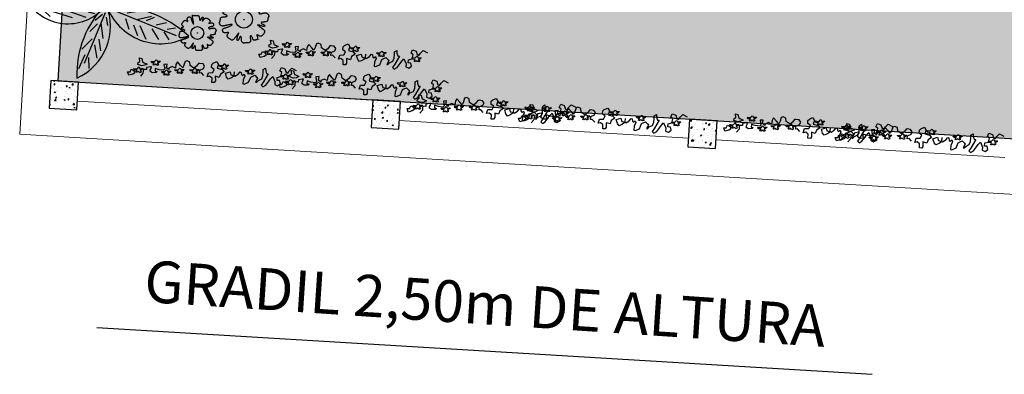
# Model space of a CAD drawing. Units: metres. Extents: x 1735 to 4239, y 266 to 968.
# Drawn here: x 2618 to 2632, y 487 to 492 of the extents above; entities that cross this region are included whole.
import ezdxf

# ---------------------------------------------------------------- set-up
doc = ezdxf.new("R2010")
doc.units = ezdxf.units.M
for name, color, linetype, lineweight in [('34', 34, 'Continuous', 20), ('ARQ_VEG_NIVEL_HTC', 253, 'Continuous', 5), ('L1', 4, 'Continuous', 5)]:
    doc.layers.add(name, color=color, linetype=linetype, lineweight=lineweight)
for name, color, linetype in [('ARQ_EST_HTC', 253, 'Continuous'), ('ARQ_EST_PIL', 6, 'Continuous'), ('ARQ_TEX_GER', 7, 'Continuous'), ('ARQ_VEG_HTC', 94, 'Continuous'), ('ARQ_VIS_02', 6, 'Continuous'), ('MADEIRA', 34, 'Continuous')]:
    doc.layers.add(name, color=color, linetype=linetype)
doc.styles.add('ARIAL', font='arial.ttf')
pattern_1 = [(46.52849, (2534.3348, 908.4679), (0.178036064, -0.026517165), [0.01875, -0.20625]), (351.52849, (2534.3348, 908.4679), (-0.02323746, 0.189803396), [0.015, -0.165]), (96.97989, (2534.34963, 908.4657), (0.15479873, 0.16328611), [0.01593505, -0.17528553]), (42.71269, (2534.33782, 908.51781), (0.26381504, -0.05745977), [0.028125, -0.309375]), (93.16409, (2534.3598, 908.51302), (0.24798315, 0.22893363), [0.02390257, -0.26292825]), (347.71269, (2534.33782, 908.5178), (0.24798297, 0.22893382), [0.0225, -0.2475]), (17.52849, (2534.36202, 908.50382), (0.142858073, -0.10950603), [0.01875, -0.20625]), (322.52849, (2534.36202, 908.50382), (0.07169457, 0.177271536), [0.015, -0.165]), (67.97989, (2534.37393, 908.4947), (0.214552694, 0.067765336), [0.01593505, -0.17528553]), (34.028491, (2534.334796, 908.467904), (0.008073749, 0.082886675), [0, -0.163, 0, -0.1675, 0, -0.165625]), (4.028491, (2534.3348, 908.4679), (0.071617327, 0.094439636), [0, -0.0955, 0, -0.15925, 0, -0.063125]), (324.028491, (2534.27915, 908.47128), (0.132869286, -0.0137094), [0, -0.0625, 0, -0.195, 0, -0.25875]), (314.02849, (2534.2542, 908.47279), (0.147044404, 0.016152023), [0, -0.08125, 0, -0.1295, 0, -0.18375])]

# ---------------------------------------------------------------- blocks, each defined once
blk = doc.blocks.new('VEG')
at = {"layer": 'ARQ_VEG_HTC', "color": 253}
for p, q in [((-71.757, -95.085), (-71.883, -94.922)), ((-70.644, -95.061), (-70.687, -95.065)), ((-70.687, -95.065), (-70.642, -95.155)), ((-70.603, -95.078), (-70.644, -95.061)), ((-70.481, -95.065), (-70.525, -95.074)), ((-70.481, -95.065), (-70.4, -95.101)), ((-66.602, -94.859), (-66.531, -94.84)), ((-66.602, -95.058), (-66.602, -94.859)), ((-66.531, -95.255), (-66.602, -95.058)), ((-66.531, -94.84), (-66.313, -94.948)), ((-66.313, -94.948), (-66.224, -95.218)), ((-65.954, -94.985), (-65.899, -94.978)), ((-65.865, -95.166), (-65.954, -94.985)), ((-65.899, -94.978), (-65.818, -95.075)), ((-65.655, -94.841), (-65.566, -94.767)), ((-65.548, -95.019), (-65.655, -94.841)), ((-65.566, -94.767), (-65.422, -94.859)), ((-65.33, -95.452), (-65.548, -95.019)), ((-65.422, -94.859), (-65.277, -95.075)), ((-64.97, -94.912), (-64.826, -94.859)), ((-64.97, -95.075), (-64.97, -94.912)), ((-64.826, -94.859), (-64.682, -94.967)), ((-64.682, -94.967), (-64.734, -95.13)), ((-72.196, -95.228), (-72.25, -95.273)), ((-72.25, -95.273), (-72.241, -95.291)), ((-72.089, -95.282), (-72.241, -95.291)), ((-72.089, -95.228), (-72.196, -95.228)), ((-72.082, -95.116), (-72.125, -95.121)), ((-72.125, -95.121), (-72.08, -95.21)), ((-72.08, -95.21), (-72.089, -95.228)), ((-72.017, -95.372), (-72.089, -95.282)), ((-72.04, -95.133), (-72.082, -95.116)), ((-72.008, -95.174), (-72.04, -95.133)), ((-71.945, -95.363), (-72.017, -95.372)), ((-71.963, -95.129), (-72.008, -95.174)), ((-71.918, -95.121), (-71.963, -95.129)), ((-71.945, -95.336), (-71.918, -95.309)), ((-71.945, -95.363), (-71.945, -95.336)), ((-71.927, -95.21), (-71.885, -95.194)), ((-71.891, -95.237), (-71.927, -95.21)), ((-71.918, -95.121), (-71.837, -95.156)), ((-71.918, -95.309), (-71.869, -95.325)), ((-71.874, -95.241), (-71.891, -95.237)), ((-71.885, -95.194), (-71.854, -95.177)), ((-71.838, -95.26), (-71.874, -95.241)), ((-71.869, -95.325), (-71.816, -95.33)), ((-71.854, -95.177), (-71.837, -95.156)), ((-71.796, -95.296), (-71.838, -95.26)), ((-71.816, -95.33), (-71.775, -95.327)), ((-71.775, -95.327), (-71.796, -95.296)), ((-71.775, -95.327), (-71.766, -95.336)), ((-71.757, -95.193), (-71.757, -95.085)), ((-71.739, -95.282), (-71.757, -95.193)), ((-71.594, -95.282), (-71.739, -95.282)), ((-71.594, -95.392), (-71.594, -95.282)), ((-71.395, -95.445), (-71.594, -95.392)), ((-71.287, -95.137), (-71.395, -95.211)), ((-71.395, -95.211), (-71.395, -95.282)), ((-71.395, -95.282), (-71.361, -95.355)), ((-71.343, -95.445), (-71.395, -95.445)), ((-71.361, -95.355), (-71.343, -95.445)), ((-71.091, -95.156), (-71.287, -95.137)), ((-71.211, -95.54), (-71.254, -95.545)), ((-71.254, -95.545), (-71.209, -95.634)), ((-71.169, -95.558), (-71.211, -95.54)), ((-71.137, -95.599), (-71.169, -95.558)), ((-71.143, -95.229), (-71.036, -95.211)), ((-71.143, -95.374), (-71.143, -95.229)), ((-70.946, -95.319), (-71.143, -95.374)), ((-71.092, -95.554), (-71.137, -95.599)), ((-71.047, -95.545), (-71.092, -95.554)), ((-71.036, -95.211), (-71.091, -95.156)), ((-71.047, -95.545), (-70.966, -95.581)), ((-70.71, -95.3), (-70.946, -95.319)), ((-70.759, -95.173), (-70.813, -95.218)), ((-70.813, -95.218), (-70.804, -95.236)), ((-70.651, -95.227), (-70.804, -95.236)), ((-70.651, -95.173), (-70.759, -95.173)), ((-70.658, -95.374), (-70.71, -95.3)), ((-70.71, -95.607), (-70.658, -95.374)), ((-70.642, -95.155), (-70.651, -95.173)), ((-70.579, -95.317), (-70.651, -95.227)), ((-70.57, -95.119), (-70.603, -95.078)), ((-70.507, -95.308), (-70.579, -95.317)), ((-70.525, -95.074), (-70.57, -95.119)), ((-70.44, -95.355), (-70.566, -95.445)), ((-70.566, -95.445), (-70.547, -95.626)), ((-70.507, -95.281), (-70.481, -95.254)), ((-70.507, -95.308), (-70.507, -95.281)), ((-70.49, -95.155), (-70.448, -95.139)), ((-70.454, -95.182), (-70.49, -95.155)), ((-70.481, -95.254), (-70.431, -95.27)), ((-70.436, -95.185), (-70.454, -95.182)), ((-70.448, -95.139), (-70.416, -95.121)), ((-70.44, -95.426), (-70.44, -95.355)), ((-70.277, -95.518), (-70.44, -95.426)), ((-70.4, -95.204), (-70.436, -95.185)), ((-70.431, -95.27), (-70.379, -95.275)), ((-70.416, -95.121), (-70.4, -95.101)), ((-70.359, -95.241), (-70.4, -95.204)), ((-70.379, -95.275), (-70.337, -95.272)), ((-70.337, -95.272), (-70.359, -95.241)), ((-70.337, -95.272), (-70.328, -95.281)), ((-70.114, -95.445), (-70.277, -95.518)), ((-70.084, -95.303), (-70.137, -95.348)), ((-70.137, -95.348), (-70.128, -95.366)), ((-69.976, -95.357), (-70.128, -95.366)), ((-70.096, -95.644), (-70.114, -95.445)), ((-69.976, -95.303), (-70.084, -95.303)), ((-69.969, -95.191), (-70.012, -95.196)), ((-70.012, -95.196), (-69.967, -95.285)), ((-69.967, -95.285), (-69.976, -95.303)), ((-69.904, -95.447), (-69.976, -95.357)), ((-69.928, -95.209), (-69.969, -95.191)), ((-69.895, -95.249), (-69.928, -95.209)), ((-69.832, -95.438), (-69.904, -95.447)), ((-69.85, -95.205), (-69.895, -95.249)), ((-69.737, -95.481), (-69.862, -95.607)), ((-69.805, -95.196), (-69.85, -95.205)), ((-69.832, -95.411), (-69.805, -95.384)), ((-69.832, -95.438), (-69.832, -95.411)), ((-69.814, -95.285), (-69.773, -95.269)), ((-69.778, -95.312), (-69.814, -95.285)), ((-69.805, -95.196), (-69.725, -95.232)), ((-69.805, -95.384), (-69.756, -95.4)), ((-69.761, -95.316), (-69.778, -95.312)), ((-69.773, -95.269), (-69.741, -95.252)), ((-69.725, -95.335), (-69.761, -95.316)), ((-69.756, -95.4), (-69.703, -95.405)), ((-69.741, -95.252), (-69.725, -95.232)), ((-69.681, -95.626), (-69.737, -95.481)), ((-69.684, -95.371), (-69.725, -95.335)), ((-69.703, -95.405), (-69.662, -95.402)), ((-69.662, -95.402), (-69.684, -95.371)), ((-69.662, -95.402), (-69.653, -95.411)), ((-69.314, -95.35), (-69.368, -95.395)), ((-69.368, -95.395), (-69.359, -95.413)), ((-69.207, -95.404), (-69.359, -95.413)), ((-69.159, -95.5), (-69.359, -95.626)), ((-69.207, -95.35), (-69.314, -95.35)), ((-69.2, -95.238), (-69.243, -95.243)), ((-69.243, -95.243), (-69.198, -95.332)), ((-69.198, -95.332), (-69.207, -95.35)), ((-69.135, -95.494), (-69.207, -95.404)), ((-69.158, -95.256), (-69.2, -95.238)), ((-69.033, -95.607), (-69.159, -95.5)), ((-69.126, -95.296), (-69.158, -95.256)), ((-69.063, -95.485), (-69.135, -95.494)), ((-69.081, -95.252), (-69.126, -95.296)), ((-69.036, -95.243), (-69.081, -95.252)), ((-69.063, -95.458), (-69.036, -95.431)), ((-69.063, -95.485), (-69.063, -95.458)), ((-69.045, -95.332), (-69.003, -95.316)), ((-69.009, -95.359), (-69.045, -95.332)), ((-69.036, -95.243), (-68.955, -95.278)), ((-69.036, -95.431), (-68.987, -95.447)), ((-68.992, -95.363), (-69.009, -95.359)), ((-69.003, -95.316), (-68.972, -95.299)), ((-68.956, -95.382), (-68.992, -95.363)), ((-68.987, -95.447), (-68.934, -95.452)), ((-68.972, -95.299), (-68.955, -95.278)), ((-68.914, -95.418), (-68.956, -95.382)), ((-68.934, -95.452), (-68.893, -95.449)), ((-68.893, -95.449), (-68.914, -95.418)), ((-68.893, -95.449), (-68.884, -95.458)), ((-68.763, -95.282), (-68.852, -95.266)), ((-68.852, -95.266), (-68.852, -95.426)), ((-68.852, -95.426), (-68.671, -95.518)), ((-68.634, -95.156), (-68.763, -95.282)), ((-68.671, -95.518), (-68.619, -95.644)), ((-67.705, -95.555), (-67.748, -95.559)), ((-67.748, -95.559), (-67.703, -95.649)), ((-67.664, -95.572), (-67.705, -95.555)), ((-67.631, -95.613), (-67.664, -95.572)), ((-67.586, -95.568), (-67.631, -95.613)), ((-67.541, -95.559), (-67.586, -95.568)), ((-67.541, -95.559), (-67.461, -95.595)), ((-67.09, -95.255), (-67.035, -95.218)), ((-67.09, -95.436), (-67.09, -95.255)), ((-67.035, -95.218), (-66.875, -95.329)), ((-66.875, -95.329), (-66.783, -95.455)), ((-66.783, -95.455), (-66.731, -95.436)), ((-66.731, -95.436), (-66.694, -95.31)), ((-66.694, -95.31), (-66.639, -95.273)), ((-66.639, -95.273), (-66.568, -95.347)), ((-66.568, -95.347), (-66.531, -95.255)), ((-66.458, -95.481), (-66.512, -95.526)), ((-66.512, -95.526), (-66.503, -95.544)), ((-66.35, -95.535), (-66.503, -95.544)), ((-66.35, -95.481), (-66.458, -95.481)), ((-66.343, -95.369), (-66.386, -95.374)), ((-66.386, -95.374), (-66.341, -95.463)), ((-66.341, -95.463), (-66.35, -95.481)), ((-66.278, -95.625), (-66.35, -95.535)), ((-66.302, -95.387), (-66.343, -95.369)), ((-66.269, -95.428), (-66.302, -95.387)), ((-66.224, -95.383), (-66.269, -95.428)), ((-66.224, -95.218), (-66.025, -95.329)), ((-66.18, -95.374), (-66.224, -95.383)), ((-66.207, -95.589), (-66.18, -95.562)), ((-66.189, -95.463), (-66.147, -95.447)), ((-66.153, -95.49), (-66.189, -95.463)), ((-66.18, -95.374), (-66.099, -95.41)), ((-66.18, -95.562), (-66.13, -95.578)), ((-66.135, -95.494), (-66.153, -95.49)), ((-66.147, -95.447), (-66.116, -95.43)), ((-66.099, -95.513), (-66.135, -95.494)), ((-66.116, -95.43), (-66.099, -95.41)), ((-66.058, -95.549), (-66.099, -95.513)), ((-66.036, -95.58), (-66.058, -95.549)), ((-66.025, -95.329), (-65.899, -95.218)), ((-65.899, -95.218), (-65.865, -95.166)), ((-65.818, -95.075), (-65.655, -95.164)), ((-65.655, -95.164), (-65.6, -95.326)), ((-65.6, -95.326), (-65.6, -95.526)), ((-65.6, -95.526), (-65.6, -95.652)), ((-65.474, -95.597), (-65.422, -95.452)), ((-65.422, -95.452), (-65.33, -95.452)), ((-65.277, -95.075), (-65.204, -95.2)), ((-65.204, -95.2), (-65.096, -95.326)), ((-65.096, -95.326), (-64.97, -95.075)), ((-64.734, -95.13), (-64.863, -95.13)), ((-64.863, -95.13), (-64.863, -95.293)), ((-64.863, -95.293), (-64.682, -95.345)), ((-64.645, -95.563), (-64.752, -95.634)), ((-64.642, -95.331), (-64.696, -95.375)), ((-64.696, -95.375), (-64.687, -95.393)), ((-64.534, -95.384), (-64.687, -95.393)), ((-64.682, -95.345), (-64.645, -95.563)), ((-64.534, -95.331), (-64.642, -95.331)), ((-64.527, -95.219), (-64.57, -95.223)), ((-64.57, -95.223), (-64.525, -95.313)), ((-64.525, -95.313), (-64.534, -95.331)), ((-64.463, -95.474), (-64.534, -95.384)), ((-64.486, -95.236), (-64.527, -95.219)), ((-64.454, -95.277), (-64.486, -95.236)), ((-64.391, -95.465), (-64.463, -95.474)), ((-64.409, -95.232), (-64.454, -95.277)), ((-64.427, -95.581), (-64.338, -95.545)), ((-64.364, -95.223), (-64.409, -95.232)), ((-64.391, -95.438), (-64.364, -95.411)), ((-64.391, -95.465), (-64.391, -95.438)), ((-64.373, -95.313), (-64.331, -95.296)), ((-64.337, -95.339), (-64.373, -95.313)), ((-64.364, -95.223), (-64.283, -95.259)), ((-64.364, -95.411), (-64.315, -95.428)), ((-64.338, -95.545), (-64.267, -95.671)), ((-64.32, -95.343), (-64.337, -95.339)), ((-64.331, -95.296), (-64.3, -95.279)), ((-64.283, -95.362), (-64.32, -95.343)), ((-64.315, -95.428), (-64.262, -95.433)), ((-64.3, -95.279), (-64.283, -95.259)), ((-64.242, -95.398), (-64.283, -95.362)), ((-64.262, -95.433), (-64.22, -95.429)), ((-64.22, -95.429), (-64.242, -95.398)), ((-64.22, -95.429), (-64.211, -95.438)), ((-71.325, -95.652), (-71.379, -95.697)), ((-71.379, -95.697), (-71.37, -95.715)), ((-71.218, -95.706), (-71.37, -95.715)), ((-71.218, -95.652), (-71.325, -95.652)), ((-71.209, -95.634), (-71.218, -95.652)), ((-71.146, -95.796), (-71.218, -95.706)), ((-71.074, -95.787), (-71.146, -95.796)), ((-71.074, -95.76), (-71.047, -95.733)), ((-71.074, -95.787), (-71.074, -95.76)), ((-71.056, -95.634), (-71.014, -95.618)), ((-71.02, -95.661), (-71.056, -95.634)), ((-71.047, -95.733), (-70.998, -95.749)), ((-71.003, -95.665), (-71.02, -95.661)), ((-71.014, -95.618), (-70.983, -95.601)), ((-70.967, -95.684), (-71.003, -95.665)), ((-70.998, -95.749), (-70.945, -95.755)), ((-70.983, -95.601), (-70.966, -95.581)), ((-70.925, -95.72), (-70.967, -95.684)), ((-70.945, -95.755), (-70.904, -95.751)), ((-70.904, -95.751), (-70.925, -95.72)), ((-70.904, -95.751), (-70.895, -95.76)), ((-70.547, -95.626), (-70.71, -95.607)), ((-70.025, -95.77), (-70.096, -95.644)), ((-69.862, -95.607), (-70.025, -95.77)), ((-69.629, -95.825), (-69.681, -95.626)), ((-69.537, -95.859), (-69.629, -95.825)), ((-69.393, -95.807), (-69.537, -95.859)), ((-69.359, -95.626), (-69.393, -95.807)), ((-68.941, -95.752), (-69.033, -95.607)), ((-68.871, -95.77), (-68.941, -95.752)), ((-68.708, -95.752), (-68.871, -95.77)), ((-68.619, -95.644), (-68.708, -95.752)), ((-67.82, -95.667), (-67.873, -95.712)), ((-67.873, -95.712), (-67.864, -95.729)), ((-67.712, -95.72), (-67.864, -95.729)), ((-67.712, -95.667), (-67.82, -95.667)), ((-67.703, -95.649), (-67.712, -95.667)), ((-67.64, -95.81), (-67.712, -95.72)), ((-67.568, -95.801), (-67.64, -95.81)), ((-67.568, -95.774), (-67.541, -95.747)), ((-67.568, -95.801), (-67.568, -95.774)), ((-67.55, -95.649), (-67.509, -95.632)), ((-67.514, -95.676), (-67.55, -95.649)), ((-67.541, -95.747), (-67.492, -95.764)), ((-67.497, -95.679), (-67.514, -95.676)), ((-67.509, -95.632), (-67.477, -95.615)), ((-67.461, -95.698), (-67.497, -95.679)), ((-67.492, -95.764), (-67.439, -95.769)), ((-67.477, -95.615), (-67.461, -95.595)), ((-67.42, -95.734), (-67.461, -95.698)), ((-67.439, -95.769), (-67.398, -95.765)), ((-67.398, -95.765), (-67.42, -95.734)), ((-67.398, -95.765), (-67.389, -95.774)), ((-66.207, -95.616), (-66.278, -95.625)), ((-66.207, -95.616), (-66.207, -95.589)), ((-66.13, -95.578), (-66.078, -95.584)), ((-66.078, -95.584), (-66.036, -95.58)), ((-66.036, -95.58), (-66.027, -95.589)), ((-65.6, -95.652), (-65.492, -95.726)), ((-65.492, -95.726), (-65.474, -95.597)), ((-64.752, -95.634), (-64.682, -95.815)), ((-64.682, -95.815), (-64.5, -95.76)), ((-64.5, -95.76), (-64.427, -95.581)), ((-64.267, -95.671), (-64.138, -95.815)), ((-64.138, -95.815), (-63.905, -95.707))]:
    blk.add_line(p, q, dxfattribs=at)
for points in [[(-72.279, -95.01), (-72.479, -94.936), (-72.55, -95.117), (-72.424, -95.117), (-72.371, -95.262), (-72.209, -95.188), (-72.19, -95.062)], [(-68.023, -94.922), (-68.075, -94.833), (-68.201, -94.833), (-68.201, -95.048), (-68.33, -95.14), (-68.456, -95.103), (-68.401, -95.318), (-68.186, -95.336), (-68.112, -95.499), (-68.256, -95.588), (-68.256, -95.751), (-68.186, -95.825), (-68.005, -95.914), (-67.912, -95.77), (-67.968, -95.573), (-67.716, -95.518), (-67.608, -95.41), (-67.786, -95.284), (-67.842, -95.103), (-68.041, -95.155)], [(-67.372, -95.04), (-67.464, -95.147), (-67.535, -95.347), (-67.301, -95.436), (-67.246, -95.273), (-67.065, -95.237), (-67.209, -95.129)], [(-71.702, -95.5), (-71.846, -95.463), (-72.046, -95.518), (-72.046, -95.626), (-71.957, -95.681), (-71.991, -95.859), (-71.865, -95.844), (-71.812, -95.663), (-71.757, -95.644), (-71.576, -95.57)]]:
    blk.add_lwpolyline(points, close=True, dxfattribs=at)
blk = doc.blocks.new('ARV')
at = {"layer": '34'}
blk.add_hatch(color=253, dxfattribs=at).paths.add_polyline_path([(53.78, -91.68, 1), (56.6, -91.68, 1)])
at = {"layer": '34', "color": 253}
blk.add_circle((55.19, -91.68), 1.41, dxfattribs=at)
at = {"layer": 'ARQ_VEG_HTC', "color": 253}
for p, q in [((45.46, -73.81), (47.04, -76.21)), ((47.2, -73.79), (53.4, -88.72)), ((45.53, -77.1), (48.14, -80.74)), ((50.14, -75.18), (50.21, -78.82)), ((52.2, -79.16), (52.13, -82.67)), ((52.75, -80.47), (52.61, -84.52)), ((57.33, -88.72), (72.49, -78.33)), ((65.26, -78.75), (63.75, -83.22)), ((68.77, -78), (67.05, -81.16)), ((69.32, -81.5), (73.45, -79.99)), ((47.04, -83.77), (51.92, -88.23)), ((47.87, -82.39), (50.41, -83.97)), ((58.32, -83.9), (57.43, -87.82)), ((61.48, -81.77), (59.97, -86.31)), ((65.2, -84.66), (69.25, -83.15)), ((53.99, -85.48), (53.99, -87.89)), ((59.76, -88.23), (65.4, -86.03)), ((51.96, -93.19), (31.7, -93.47)), ((33.24, -92.69), (38.44, -91.12)), ((34.88, -94.39), (43.84, -96.57)), ((38.83, -92.54), (43.15, -91.54)), ((45.98, -92.65), (49.69, -91.74)), ((55.06, -94.32), (48.86, -112.14)), ((49.23, -94.33), (51.44, -94.81)), ((58.36, -93.49), (79.79, -100.58)), ((62.54, -93.85), (65.98, -93.03)), ((34.12, -94.91), (36.26, -96.74)), ((42.54, -94.54), (48.53, -96.26)), ((54.1, -94.9), (51.8, -97.17)), ((55.43, -95.84), (56.06, -98.65)), ((62.11, -95.85), (63.4, -99.37)), ((65.94, -96), (70.97, -94.48)), ((69.27, -96.13), (71.99, -94.77)), ((72.67, -97.34), (76.15, -96.32)), ((52.57, -98.29), (50.15, -101.04)), ((53.78, -98), (54.75, -103.15)), ((64.98, -97.84), (66.52, -101.45)), ((67.16, -97.88), (69.51, -102.48)), ((71.26, -98.82), (73.83, -102.34)), ((75.43, -99.66), (77.35, -102.29)), ((76.54, -98.6), (79.36, -97.96)), ((51.12, -103.46), (47.82, -107.28)), ((53.44, -103.41), (54.21, -107.43)), ((52.08, -105.44), (53.05, -109.99)), ((48.99, -109.07), (47.05, -114)), ((50.24, -109.94), (50.63, -113.66))]:
    blk.add_line(p, q, dxfattribs=at)
for centre, radius, start, end in [((59.33, -76.96), 15.29, 149.2234, 254.5076), ((28.11, -89.48), 27.22, 355.3497, 48.3813), ((71, -92.13), 15.86, 65.7422, 178.3546), ((39.5, -41.81), 52.26, 287.4223, 316.6745), ((42.37, -162.45), 71.91, 79.7679, 101.4134), ((41.54, -82.42), 16.45, 215.4481, 325.7332), ((80.08, -113.86), 33.55, 137.9948, 185.763), ((37.61, -99.96), 19.51, 297.769, 25.9888), ((58.69, -131.68), 40.12, 50.7424, 94.9152), ((73.39, -84.11), 19.66, 202.7107, 302.9468)]:
    blk.add_arc(centre, radius, start, end, dxfattribs=at)
blk = doc.blocks.new('SDF')
at = {"color": 253}
for p, q in [((23.716, 12.106), (23.716, 12.106)), ((23.346, 11.579), (23.346, 11.579))]:
    blk.add_line(p, q, dxfattribs=at)
for centre, radius, start, end in [((24.066, 12.102), 0.35, 27.7109, 27.7496), ((24.066, 12.102), 0.35, 350.9725, 351.1128), ((24.361, 11.943), 0, 19.0146, 189.4577), ((24.066, 12.102), 0.35, 339.8127, 340.0051), ((23.608, 11.576), 0.263, 27.7109, 27.7496), ((23.608, 11.576), 0.263, 339.8127, 340.0051), ((23.608, 11.576), 0.263, 350.9725, 351.1128), ((23.829, 11.457), 0, 19.0146, 189.4577)]:
    blk.add_arc(centre, radius, start, end, dxfattribs=at)
at = {"layer": 'ARQ_VEG_HTC', "color": 253}
for points in [[(24.024, 12.364), (24.024, 12.371), (24.025, 12.38), (24.026, 12.389), (24.027, 12.399), (24.03, 12.408), (24.033, 12.417), (24.037, 12.425), (24.043, 12.432), (24.05, 12.437), (24.059, 12.441), (24.069, 12.444), (24.079, 12.445), (24.089, 12.446), (24.1, 12.445), (24.109, 12.445), (24.118, 12.443), (24.125, 12.442), (24.131, 12.44), (24.136, 12.437), (24.139, 12.434), (24.142, 12.431), (24.144, 12.427), (24.146, 12.423), (24.146, 12.418), (24.146, 12.412), (24.146, 12.406), (24.146, 12.4), (24.145, 12.395), (24.145, 12.39), (24.146, 12.386), (24.147, 12.384), (24.148, 12.384), (24.151, 12.385), (24.155, 12.389), (24.159, 12.394), (24.164, 12.4), (24.17, 12.406), (24.176, 12.412), (24.182, 12.417), (24.188, 12.421), (24.195, 12.423), (24.202, 12.424), (24.208, 12.424), (24.214, 12.423), (24.22, 12.421), (24.225, 12.418), (24.23, 12.414), (24.234, 12.411), (24.238, 12.407), (24.24, 12.403), (24.242, 12.398), (24.242, 12.394), (24.242, 12.389), (24.24, 12.383), (24.238, 12.377), (24.234, 12.37), (24.228, 12.363), (24.222, 12.355), (24.215, 12.347), (24.208, 12.339), (24.201, 12.332), (24.195, 12.325), (24.191, 12.318), (24.188, 12.313), (24.186, 12.308), (24.187, 12.305), (24.189, 12.303), (24.192, 12.301), (24.195, 12.301), (24.199, 12.3), (24.203, 12.3), (24.206, 12.301), (24.209, 12.301), (24.212, 12.301), (24.214, 12.302), (24.216, 12.303), (24.217, 12.304), (24.219, 12.306), (24.221, 12.307), (24.223, 12.31), (24.225, 12.312), (24.228, 12.315), (24.231, 12.319), (24.234, 12.323), (24.238, 12.326), (24.241, 12.33), (24.245, 12.335), (24.25, 12.339), (24.254, 12.343), (24.259, 12.347), (24.264, 12.351), (24.269, 12.354), (24.274, 12.357), (24.28, 12.359), (24.285, 12.361), (24.291, 12.362), (24.296, 12.361), (24.302, 12.36), (24.307, 12.359), (24.313, 12.357), (24.318, 12.354), (24.322, 12.352), (24.326, 12.349), (24.33, 12.347), (24.333, 12.345), (24.335, 12.343), (24.337, 12.342), (24.338, 12.34), (24.339, 12.338), (24.339, 12.337), (24.34, 12.335), (24.339, 12.332), (24.339, 12.33), (24.339, 12.327), (24.339, 12.323), (24.339, 12.32), (24.339, 12.316), (24.34, 12.311), (24.341, 12.307), (24.343, 12.303), (24.345, 12.298), (24.348, 12.294), (24.351, 12.289), (24.354, 12.284), (24.356, 12.279), (24.357, 12.274), (24.356, 12.268), (24.355, 12.263), (24.351, 12.257), (24.345, 12.251), (24.339, 12.245), (24.331, 12.238), (24.324, 12.232), (24.316, 12.227), (24.309, 12.221), (24.304, 12.216), (24.299, 12.211), (24.296, 12.207), (24.294, 12.203), (24.294, 12.2), (24.295, 12.197), (24.297, 12.195), (24.3, 12.194), (24.304, 12.194), (24.309, 12.194), (24.315, 12.195), (24.322, 12.196), (24.329, 12.197), (24.336, 12.198), (24.343, 12.199), (24.349, 12.199), (24.355, 12.199), (24.36, 12.198), (24.364, 12.195), (24.366, 12.192), (24.366, 12.189), (24.365, 12.185), (24.362, 12.181), (24.356, 12.177), (24.347, 12.172), (24.336, 12.168), (24.323, 12.164), (24.309, 12.16), (24.295, 12.157), (24.283, 12.154), (24.273, 12.151), (24.267, 12.149), (24.266, 12.147), (24.269, 12.146), (24.278, 12.145), (24.29, 12.144), (24.304, 12.144), (24.32, 12.143), (24.337, 12.142), (24.353, 12.141), (24.367, 12.14), (24.378, 12.138), (24.388, 12.135), (24.395, 12.132), (24.401, 12.129), (24.404, 12.124), (24.407, 12.12), (24.409, 12.114), (24.41, 12.109), (24.411, 12.102), (24.412, 12.096), (24.412, 12.088), (24.412, 12.081), (24.411, 12.074), (24.41, 12.067), (24.408, 12.06), (24.407, 12.054), (24.404, 12.048), (24.402, 12.043), (24.398, 12.039), (24.395, 12.035), (24.39, 12.032), (24.386, 12.029), (24.38, 12.027), (24.374, 12.026), (24.368, 12.025), (24.362, 12.025), (24.355, 12.025), (24.349, 12.025), (24.344, 12.025), (24.341, 12.024), (24.339, 12.023), (24.338, 12.022), (24.34, 12.019), (24.344, 12.015), (24.349, 12.011), (24.354, 12.006), (24.36, 12.001), (24.366, 11.996), (24.371, 11.99), (24.374, 11.984), (24.376, 11.979), (24.377, 11.974), (24.376, 11.969), (24.374, 11.964), (24.372, 11.959), (24.369, 11.955), (24.365, 11.951), (24.361, 11.947), (24.357, 11.943), (24.354, 11.94), (24.35, 11.937), (24.346, 11.935), (24.342, 11.933), (24.338, 11.933), (24.333, 11.933), (24.329, 11.935), (24.323, 11.937), (24.318, 11.941), (24.312, 11.945), (24.307, 11.949), (24.301, 11.954), (24.295, 11.958), (24.29, 11.961), (24.285, 11.963), (24.281, 11.965), (24.277, 11.965), (24.274, 11.964), (24.272, 11.962), (24.27, 11.96), (24.269, 11.957), (24.268, 11.954), (24.269, 11.951), (24.27, 11.947), (24.272, 11.944), (24.275, 11.94), (24.278, 11.936), (24.281, 11.933), (24.285, 11.929), (24.29, 11.924), (24.294, 11.92), (24.298, 11.915), (24.302, 11.91), (24.306, 11.905), (24.309, 11.899), (24.312, 11.894), (24.313, 11.889), (24.313, 11.883), (24.312, 11.878), (24.309, 11.873), (24.305, 11.868), (24.3, 11.863), (24.294, 11.858), (24.287, 11.853), (24.28, 11.848), (24.273, 11.843), (24.266, 11.838), (24.259, 11.832), (24.253, 11.827), (24.247, 11.823), (24.241, 11.819), (24.235, 11.816), (24.229, 11.814), (24.224, 11.814), (24.218, 11.816), (24.212, 11.82), (24.206, 11.825), (24.199, 11.832), (24.193, 11.839), (24.187, 11.846), (24.181, 11.854), (24.176, 11.861), (24.171, 11.866), (24.166, 11.871), (24.162, 11.874), (24.158, 11.876), (24.155, 11.876), (24.152, 11.876), (24.15, 11.874), (24.149, 11.87), (24.148, 11.866), (24.149, 11.861), (24.149, 11.855), (24.15, 11.848), (24.152, 11.841), (24.153, 11.834), (24.154, 11.827), (24.154, 11.821), (24.154, 11.815), (24.152, 11.81), (24.15, 11.806), (24.147, 11.804), (24.144, 11.804), (24.14, 11.805), (24.136, 11.809), (24.131, 11.814), (24.127, 11.823), (24.123, 11.834), (24.119, 11.847), (24.115, 11.861), (24.112, 11.874), (24.109, 11.886), (24.106, 11.896), (24.104, 11.901), (24.102, 11.902), (24.101, 11.897), (24.1, 11.887), (24.099, 11.874), (24.098, 11.858), (24.098, 11.841), (24.097, 11.823), (24.096, 11.807), (24.094, 11.793), (24.092, 11.782), (24.089, 11.773), (24.085, 11.767), (24.081, 11.763), (24.077, 11.761), (24.072, 11.76), (24.066, 11.76), (24.061, 11.76), (24.054, 11.76), (24.048, 11.76), (24.041, 11.76), (24.034, 11.76), (24.027, 11.761), (24.02, 11.761), (24.014, 11.763), (24.008, 11.764), (24.003, 11.766), (23.998, 11.769), (23.993, 11.772), (23.989, 11.776), (23.986, 11.78), (23.984, 11.785), (23.982, 11.79), (23.98, 11.796), (23.98, 11.802), (23.979, 11.808), (23.979, 11.815), (23.98, 11.821), (23.98, 11.826), (23.979, 11.829), (23.978, 11.832), (23.976, 11.832), (23.974, 11.83), (23.97, 11.826), (23.966, 11.821), (23.961, 11.816), (23.955, 11.81), (23.949, 11.804), (23.943, 11.799), (23.936, 11.795), (23.93, 11.792), (23.923, 11.791), (23.917, 11.791), (23.911, 11.793), (23.905, 11.795), (23.899, 11.798), (23.895, 11.801), (23.891, 11.805), (23.887, 11.809), (23.885, 11.813), (23.883, 11.817), (23.882, 11.821), (23.882, 11.826), (23.883, 11.831), (23.884, 11.836), (23.887, 11.841), (23.891, 11.847), (23.895, 11.852), (23.9, 11.859), (23.906, 11.865), (23.912, 11.872), (23.918, 11.88), (23.924, 11.888), (23.931, 11.896), (23.937, 11.905), (23.943, 11.914), (23.949, 11.923), (23.954, 11.932), (23.957, 11.939), (23.96, 11.946), (23.961, 11.95), (23.96, 11.953), (23.958, 11.953), (23.953, 11.951), (23.948, 11.947), (23.942, 11.942), (23.935, 11.936), (23.927, 11.93), (23.92, 11.923), (23.913, 11.916), (23.907, 11.91), (23.902, 11.904), (23.897, 11.899), (23.892, 11.894), (23.888, 11.889), (23.883, 11.885), (23.879, 11.88), (23.874, 11.876), (23.869, 11.872), (23.864, 11.867), (23.859, 11.863), (23.854, 11.86), (23.848, 11.857), (23.842, 11.855), (23.836, 11.853), (23.831, 11.853), (23.825, 11.853), (23.819, 11.855), (23.813, 11.858), (23.808, 11.861), (23.803, 11.865), (23.799, 11.869), (23.795, 11.873), (23.793, 11.878), (23.79, 11.882), (23.789, 11.887), (23.788, 11.891), (23.787, 11.895), (23.786, 11.9), (23.785, 11.904), (23.784, 11.908), (23.782, 11.913), (23.78, 11.917), (23.777, 11.922), (23.774, 11.927), (23.771, 11.932), (23.769, 11.937), (23.768, 11.942), (23.768, 11.947), (23.77, 11.953), (23.774, 11.959), (23.779, 11.965), (23.786, 11.971), (23.793, 11.977), (23.801, 11.983), (23.808, 11.989), (23.815, 11.994), (23.821, 12), (23.826, 12.004), (23.829, 12.009), (23.831, 12.012), (23.831, 12.016), (23.83, 12.018), (23.828, 12.02), (23.825, 12.021), (23.821, 12.022), (23.816, 12.022), (23.809, 12.021), (23.803, 12.02), (23.796, 12.018), (23.789, 12.017), (23.782, 12.016), (23.775, 12.016), (23.77, 12.016), (23.765, 12.018), (23.761, 12.02), (23.758, 12.023), (23.755, 12.026), (23.754, 12.029), (23.753, 12.033), (23.753, 12.036), (23.754, 12.039), (23.755, 12.042), (23.757, 12.044), (23.759, 12.045), (23.761, 12.047), (23.763, 12.048), (23.766, 12.049), (23.768, 12.051), (23.77, 12.052), (23.771, 12.054), (23.772, 12.056), (23.772, 12.058), (23.772, 12.06), (23.77, 12.062), (23.769, 12.064), (23.766, 12.066), (23.763, 12.067), (23.759, 12.068), (23.755, 12.069), (23.75, 12.07), (23.745, 12.071), (23.74, 12.072), (23.735, 12.073), (23.73, 12.074), (23.727, 12.076), (23.724, 12.079), (23.721, 12.082), (23.719, 12.085), (23.718, 12.089), (23.717, 12.094), (23.717, 12.099), (23.716, 12.104), (23.716, 12.11), (23.716, 12.117), (23.715, 12.123), (23.715, 12.13), (23.715, 12.137), (23.716, 12.143), (23.716, 12.15), (23.717, 12.156), (23.719, 12.162), (23.721, 12.168), (23.724, 12.173), (23.727, 12.177), (23.73, 12.181), (23.735, 12.184), (23.739, 12.186), (23.745, 12.188), (23.75, 12.19), (23.757, 12.19), (23.763, 12.191), (23.769, 12.191), (23.775, 12.19), (23.78, 12.191), (23.784, 12.191), (23.786, 12.192), (23.787, 12.194), (23.785, 12.196), (23.781, 12.2), (23.776, 12.204), (23.77, 12.209), (23.764, 12.215), (23.759, 12.221), (23.753, 12.227), (23.749, 12.234), (23.747, 12.24), (23.746, 12.247), (23.746, 12.253), (23.747, 12.259), (23.75, 12.265), (23.753, 12.27), (23.756, 12.275), (23.76, 12.279), (23.763, 12.283), (23.767, 12.285), (23.772, 12.287), (23.776, 12.288), (23.78, 12.288), (23.785, 12.288), (23.79, 12.286), (23.795, 12.283), (23.801, 12.28), (23.807, 12.276), (23.813, 12.27), (23.82, 12.265), (23.827, 12.259), (23.834, 12.252), (23.842, 12.246), (23.851, 12.239), (23.86, 12.233), (23.869, 12.227), (23.878, 12.221), (23.887, 12.217), (23.894, 12.213), (23.9, 12.21), (23.905, 12.209), (23.907, 12.21), (23.907, 12.212), (23.905, 12.217), (23.902, 12.222), (23.897, 12.228), (23.891, 12.235), (23.884, 12.243), (23.877, 12.25), (23.871, 12.257), (23.865, 12.263), (23.859, 12.268), (23.854, 12.273), (23.849, 12.278), (23.844, 12.282), (23.84, 12.287), (23.835, 12.291), (23.831, 12.296), (23.826, 12.301), (23.822, 12.305), (23.818, 12.31), (23.814, 12.315), (23.81, 12.32), (23.807, 12.324), (23.804, 12.328), (23.801, 12.332), (23.8, 12.335), (23.798, 12.337), (23.798, 12.338), (23.798, 12.34), (23.798, 12.341), (23.8, 12.342), (23.802, 12.343), (23.805, 12.344), (23.808, 12.346), (23.813, 12.347), (23.818, 12.349), (23.823, 12.352), (23.829, 12.355), (23.835, 12.358), (23.842, 12.362), (23.849, 12.367), (23.855, 12.372), (23.862, 12.378), (23.869, 12.383), (23.876, 12.388), (23.883, 12.393), (23.89, 12.396), (23.897, 12.397), (23.904, 12.396), (23.911, 12.394), (23.918, 12.389), (23.925, 12.383), (23.931, 12.376), (23.937, 12.369), (23.943, 12.362), (23.949, 12.355), (23.954, 12.349), (23.959, 12.344), (23.963, 12.341), (23.967, 12.34), (23.97, 12.339), (23.973, 12.34), (23.975, 12.342), (23.977, 12.346), (23.978, 12.351), (23.978, 12.357), (23.978, 12.363), (23.977, 12.371), (23.976, 12.378), (23.975, 12.386), (23.975, 12.394), (23.975, 12.4), (23.975, 12.406), (23.976, 12.411), (23.978, 12.415), (23.981, 12.417), (23.984, 12.418), (23.987, 12.418), (23.99, 12.417), (23.993, 12.414), (23.996, 12.41), (23.999, 12.405), (24.001, 12.399), (24.003, 12.392), (24.005, 12.385), (24.007, 12.378), (24.009, 12.371), (24.011, 12.365), (24.013, 12.359), (24.014, 12.355), (24.016, 12.352), (24.018, 12.351), (24.019, 12.35), (24.021, 12.352), (24.022, 12.354), (24.023, 12.359)], [(23.576, 11.773), (23.577, 11.778), (23.577, 11.785), (23.578, 11.791), (23.579, 11.799), (23.581, 11.806), (23.583, 11.812), (23.586, 11.819), (23.591, 11.824), (23.596, 11.828), (23.603, 11.831), (23.61, 11.833), (23.618, 11.834), (23.626, 11.834), (23.633, 11.834), (23.64, 11.833), (23.647, 11.832), (23.652, 11.831), (23.657, 11.829), (23.66, 11.828), (23.663, 11.826), (23.665, 11.823), (23.667, 11.82), (23.668, 11.817), (23.668, 11.813), (23.668, 11.809), (23.668, 11.804), (23.668, 11.8), (23.668, 11.796), (23.667, 11.792), (23.668, 11.789), (23.668, 11.788), (23.67, 11.787), (23.672, 11.789), (23.675, 11.791), (23.678, 11.795), (23.682, 11.799), (23.686, 11.804), (23.69, 11.808), (23.695, 11.812), (23.7, 11.815), (23.705, 11.817), (23.71, 11.818), (23.714, 11.818), (23.719, 11.817), (23.723, 11.815), (23.727, 11.813), (23.731, 11.81), (23.734, 11.808), (23.737, 11.805), (23.739, 11.802), (23.74, 11.798), (23.74, 11.795), (23.74, 11.791), (23.739, 11.787), (23.737, 11.783), (23.734, 11.777), (23.73, 11.772), (23.725, 11.766), (23.72, 11.76), (23.714, 11.754), (23.709, 11.748), (23.705, 11.743), (23.702, 11.738), (23.699, 11.734), (23.698, 11.731), (23.699, 11.729), (23.7, 11.727), (23.702, 11.726), (23.705, 11.725), (23.708, 11.725), (23.711, 11.725), (23.713, 11.725), (23.716, 11.725), (23.717, 11.726), (23.719, 11.726), (23.72, 11.727), (23.722, 11.728), (23.723, 11.729), (23.724, 11.73), (23.726, 11.732), (23.727, 11.734), (23.729, 11.736), (23.732, 11.739), (23.734, 11.742), (23.737, 11.744), (23.74, 11.748), (23.743, 11.751), (23.746, 11.754), (23.749, 11.757), (23.753, 11.76), (23.756, 11.763), (23.76, 11.765), (23.764, 11.767), (23.768, 11.769), (23.772, 11.77), (23.776, 11.771), (23.781, 11.771), (23.785, 11.77), (23.789, 11.769), (23.793, 11.767), (23.797, 11.765), (23.8, 11.764), (23.803, 11.762), (23.806, 11.76), (23.808, 11.758), (23.81, 11.757), (23.811, 11.756), (23.812, 11.755), (23.813, 11.753), (23.813, 11.752), (23.813, 11.751), (23.813, 11.749), (23.813, 11.747), (23.813, 11.745), (23.813, 11.742), (23.813, 11.739), (23.813, 11.736), (23.813, 11.733), (23.814, 11.73), (23.815, 11.727), (23.817, 11.723), (23.82, 11.72), (23.822, 11.716), (23.824, 11.713), (23.825, 11.709), (23.826, 11.705), (23.826, 11.701), (23.824, 11.697), (23.822, 11.692), (23.817, 11.688), (23.813, 11.683), (23.807, 11.679), (23.801, 11.674), (23.796, 11.67), (23.791, 11.666), (23.786, 11.662), (23.783, 11.658), (23.78, 11.655), (23.779, 11.652), (23.779, 11.65), (23.779, 11.648), (23.781, 11.646), (23.783, 11.645), (23.786, 11.645), (23.79, 11.645), (23.795, 11.646), (23.8, 11.647), (23.805, 11.647), (23.81, 11.648), (23.816, 11.649), (23.82, 11.649), (23.825, 11.649), (23.828, 11.648), (23.831, 11.646), (23.833, 11.644), (23.833, 11.641), (23.832, 11.638), (23.83, 11.635), (23.825, 11.632), (23.819, 11.629), (23.81, 11.626), (23.801, 11.623), (23.79, 11.62), (23.78, 11.617), (23.771, 11.615), (23.764, 11.613), (23.759, 11.611), (23.758, 11.61), (23.761, 11.609), (23.767, 11.608), (23.776, 11.608), (23.787, 11.607), (23.799, 11.607), (23.811, 11.606), (23.823, 11.606), (23.834, 11.604), (23.842, 11.603), (23.849, 11.601), (23.855, 11.599), (23.859, 11.596), (23.862, 11.593), (23.864, 11.589), (23.865, 11.586), (23.866, 11.581), (23.867, 11.576), (23.867, 11.571), (23.867, 11.566), (23.867, 11.561), (23.867, 11.555), (23.866, 11.55), (23.865, 11.545), (23.863, 11.54), (23.862, 11.536), (23.86, 11.532), (23.857, 11.529), (23.854, 11.526), (23.851, 11.523), (23.848, 11.521), (23.844, 11.52), (23.839, 11.519), (23.835, 11.518), (23.83, 11.518), (23.825, 11.518), (23.821, 11.518), (23.817, 11.518), (23.814, 11.518), (23.812, 11.517), (23.812, 11.516), (23.814, 11.514), (23.816, 11.511), (23.82, 11.508), (23.824, 11.504), (23.829, 11.5), (23.833, 11.496), (23.837, 11.492), (23.839, 11.488), (23.841, 11.484), (23.841, 11.48), (23.841, 11.476), (23.839, 11.473), (23.837, 11.469), (23.835, 11.466), (23.832, 11.463), (23.829, 11.46), (23.827, 11.457), (23.824, 11.454), (23.821, 11.452), (23.818, 11.451), (23.815, 11.45), (23.812, 11.449), (23.809, 11.449), (23.805, 11.451), (23.801, 11.453), (23.797, 11.455), (23.793, 11.458), (23.788, 11.462), (23.784, 11.465), (23.78, 11.468), (23.776, 11.47), (23.773, 11.472), (23.769, 11.473), (23.766, 11.473), (23.764, 11.473), (23.762, 11.471), (23.761, 11.47), (23.76, 11.468), (23.76, 11.465), (23.76, 11.463), (23.761, 11.46), (23.762, 11.457), (23.764, 11.455), (23.767, 11.452), (23.77, 11.449), (23.773, 11.446), (23.776, 11.443), (23.779, 11.439), (23.782, 11.436), (23.785, 11.432), (23.788, 11.428), (23.791, 11.424), (23.792, 11.42), (23.793, 11.416), (23.793, 11.412), (23.793, 11.408), (23.79, 11.404), (23.787, 11.4), (23.783, 11.397), (23.779, 11.393), (23.774, 11.389), (23.768, 11.385), (23.763, 11.382), (23.758, 11.378), (23.753, 11.374), (23.748, 11.37), (23.743, 11.367), (23.739, 11.364), (23.735, 11.362), (23.73, 11.361), (23.726, 11.36), (23.722, 11.362), (23.717, 11.364), (23.713, 11.368), (23.708, 11.373), (23.703, 11.379), (23.699, 11.384), (23.694, 11.39), (23.69, 11.395), (23.686, 11.4), (23.683, 11.403), (23.68, 11.405), (23.677, 11.407), (23.674, 11.407), (23.672, 11.406), (23.671, 11.405), (23.67, 11.402), (23.67, 11.399), (23.67, 11.395), (23.67, 11.391), (23.671, 11.386), (23.672, 11.381), (23.673, 11.375), (23.674, 11.37), (23.674, 11.365), (23.674, 11.361), (23.673, 11.357), (23.671, 11.355), (23.669, 11.353), (23.666, 11.352), (23.663, 11.353), (23.66, 11.356), (23.657, 11.36), (23.654, 11.367), (23.651, 11.375), (23.648, 11.385), (23.645, 11.396), (23.642, 11.406), (23.64, 11.414), (23.638, 11.421), (23.636, 11.425), (23.635, 11.426), (23.634, 11.422), (23.633, 11.415), (23.633, 11.405), (23.632, 11.393), (23.632, 11.38), (23.631, 11.367), (23.63, 11.355), (23.629, 11.344), (23.627, 11.336), (23.625, 11.33), (23.622, 11.325), (23.619, 11.322), (23.616, 11.321), (23.612, 11.32), (23.608, 11.32), (23.604, 11.32), (23.599, 11.32), (23.594, 11.32), (23.589, 11.32), (23.584, 11.32), (23.579, 11.32), (23.574, 11.321), (23.569, 11.322), (23.564, 11.323), (23.56, 11.324), (23.557, 11.326), (23.553, 11.329), (23.551, 11.331), (23.548, 11.335), (23.546, 11.338), (23.545, 11.342), (23.544, 11.346), (23.543, 11.351), (23.543, 11.356), (23.543, 11.361), (23.543, 11.365), (23.543, 11.369), (23.543, 11.372), (23.542, 11.373), (23.541, 11.374), (23.539, 11.372), (23.536, 11.369), (23.533, 11.366), (23.529, 11.361), (23.525, 11.357), (23.52, 11.353), (23.516, 11.349), (23.511, 11.346), (23.506, 11.344), (23.501, 11.343), (23.496, 11.343), (23.491, 11.344), (23.487, 11.346), (23.483, 11.348), (23.479, 11.351), (23.476, 11.353), (23.474, 11.356), (23.472, 11.359), (23.471, 11.362), (23.47, 11.366), (23.47, 11.369), (23.471, 11.373), (23.472, 11.377), (23.474, 11.38), (23.476, 11.385), (23.48, 11.389), (23.484, 11.394), (23.488, 11.399), (23.492, 11.404), (23.497, 11.409), (23.502, 11.415), (23.507, 11.422), (23.511, 11.429), (23.516, 11.435), (23.52, 11.442), (23.524, 11.449), (23.526, 11.454), (23.528, 11.459), (23.529, 11.462), (23.529, 11.464), (23.527, 11.464), (23.524, 11.463), (23.52, 11.46), (23.515, 11.456), (23.51, 11.452), (23.504, 11.447), (23.499, 11.442), (23.494, 11.437), (23.489, 11.432), (23.485, 11.428), (23.481, 11.424), (23.478, 11.42), (23.474, 11.417), (23.471, 11.413), (23.468, 11.41), (23.464, 11.407), (23.461, 11.403), (23.457, 11.4), (23.453, 11.397), (23.449, 11.395), (23.445, 11.392), (23.44, 11.391), (23.436, 11.389), (23.431, 11.389), (23.427, 11.39), (23.423, 11.391), (23.419, 11.393), (23.415, 11.395), (23.411, 11.398), (23.408, 11.401), (23.405, 11.405), (23.403, 11.408), (23.401, 11.411), (23.4, 11.415), (23.399, 11.418), (23.399, 11.421), (23.398, 11.424), (23.397, 11.428), (23.396, 11.431), (23.395, 11.434), (23.393, 11.438), (23.391, 11.441), (23.389, 11.445), (23.387, 11.448), (23.385, 11.452), (23.384, 11.456), (23.385, 11.46), (23.386, 11.464), (23.389, 11.469), (23.393, 11.473), (23.398, 11.478), (23.404, 11.482), (23.409, 11.487), (23.415, 11.491), (23.42, 11.495), (23.424, 11.499), (23.428, 11.503), (23.43, 11.506), (23.431, 11.509), (23.432, 11.511), (23.431, 11.513), (23.43, 11.515), (23.427, 11.516), (23.424, 11.516), (23.42, 11.516), (23.416, 11.515), (23.411, 11.514), (23.405, 11.513), (23.4, 11.513), (23.395, 11.512), (23.39, 11.512), (23.386, 11.512), (23.382, 11.513), (23.379, 11.515), (23.377, 11.517), (23.375, 11.519), (23.374, 11.522), (23.373, 11.524), (23.373, 11.527), (23.374, 11.529), (23.375, 11.531), (23.376, 11.532), (23.378, 11.534), (23.379, 11.535), (23.381, 11.536), (23.383, 11.537), (23.384, 11.538), (23.386, 11.539), (23.387, 11.54), (23.387, 11.542), (23.387, 11.543), (23.387, 11.545), (23.386, 11.546), (23.385, 11.548), (23.383, 11.549), (23.381, 11.55), (23.378, 11.551), (23.375, 11.551), (23.371, 11.552), (23.367, 11.553), (23.363, 11.553), (23.36, 11.554), (23.356, 11.555), (23.353, 11.557), (23.351, 11.559), (23.349, 11.561), (23.348, 11.564), (23.347, 11.567), (23.346, 11.57), (23.346, 11.574), (23.346, 11.578), (23.345, 11.582), (23.345, 11.587), (23.345, 11.592), (23.345, 11.597), (23.345, 11.602), (23.345, 11.607), (23.346, 11.612), (23.347, 11.617), (23.348, 11.621), (23.349, 11.625), (23.351, 11.629), (23.354, 11.632), (23.356, 11.635), (23.359, 11.638), (23.363, 11.64), (23.367, 11.641), (23.371, 11.642), (23.376, 11.642), (23.381, 11.643), (23.386, 11.643), (23.39, 11.643), (23.394, 11.643), (23.397, 11.643), (23.398, 11.644), (23.398, 11.645), (23.397, 11.647), (23.394, 11.65), (23.391, 11.653), (23.386, 11.657), (23.382, 11.661), (23.377, 11.665), (23.374, 11.67), (23.371, 11.675), (23.369, 11.68), (23.368, 11.685), (23.368, 11.689), (23.369, 11.694), (23.371, 11.698), (23.373, 11.702), (23.375, 11.706), (23.378, 11.709), (23.381, 11.712), (23.384, 11.714), (23.387, 11.715), (23.39, 11.716), (23.394, 11.716), (23.397, 11.715), (23.401, 11.714), (23.405, 11.712), (23.409, 11.71), (23.414, 11.706), (23.418, 11.703), (23.423, 11.698), (23.429, 11.694), (23.434, 11.689), (23.44, 11.684), (23.447, 11.679), (23.453, 11.674), (23.46, 11.67), (23.467, 11.666), (23.473, 11.662), (23.479, 11.659), (23.484, 11.657), (23.487, 11.657), (23.489, 11.657), (23.489, 11.659), (23.488, 11.662), (23.485, 11.666), (23.481, 11.671), (23.477, 11.676), (23.472, 11.682), (23.467, 11.687), (23.462, 11.692), (23.457, 11.697), (23.453, 11.701), (23.449, 11.705), (23.445, 11.708), (23.442, 11.711), (23.438, 11.715), (23.435, 11.718), (23.432, 11.721), (23.428, 11.725), (23.425, 11.729), (23.422, 11.732), (23.419, 11.736), (23.416, 11.74), (23.414, 11.743), (23.411, 11.746), (23.41, 11.748), (23.408, 11.751), (23.407, 11.752), (23.407, 11.753), (23.407, 11.755), (23.407, 11.755), (23.408, 11.756), (23.41, 11.757), (23.412, 11.758), (23.415, 11.759), (23.418, 11.76), (23.422, 11.762), (23.426, 11.764), (23.43, 11.766), (23.435, 11.768), (23.44, 11.771), (23.445, 11.775), (23.45, 11.779), (23.455, 11.783), (23.46, 11.787), (23.466, 11.791), (23.471, 11.794), (23.476, 11.796), (23.482, 11.797), (23.487, 11.797), (23.492, 11.795), (23.497, 11.792), (23.502, 11.787), (23.507, 11.782), (23.512, 11.776), (23.516, 11.771), (23.52, 11.766), (23.524, 11.761), (23.528, 11.758), (23.531, 11.756), (23.534, 11.754), (23.536, 11.754), (23.538, 11.755), (23.54, 11.757), (23.541, 11.759), (23.542, 11.763), (23.542, 11.767), (23.542, 11.772), (23.541, 11.778), (23.541, 11.783), (23.54, 11.789), (23.54, 11.795), (23.54, 11.8), (23.54, 11.804), (23.541, 11.808), (23.542, 11.811), (23.544, 11.812), (23.546, 11.813), (23.549, 11.813), (23.551, 11.812), (23.553, 11.81), (23.556, 11.807), (23.558, 11.804), (23.559, 11.799), (23.561, 11.794), (23.563, 11.788), (23.564, 11.783), (23.565, 11.778), (23.567, 11.773), (23.568, 11.769), (23.569, 11.766), (23.57, 11.764), (23.572, 11.763), (23.573, 11.763), (23.574, 11.763), (23.575, 11.765), (23.576, 11.769)]]:
    blk.add_lwpolyline(points, close=True, dxfattribs=at)
at = {"layer": 'MADEIRA', "color": 253}
for centre, radius in [((24.062, 12.105), 0.122), ((24.064, 12.105), 0.00428), ((23.605, 11.579), 0.0918), ((23.606, 11.579), 0.00321)]:
    blk.add_circle(centre, radius, dxfattribs=at)

msp = doc.modelspace()

# ---------------------------------------------------------------- hatches: boundary and pattern name
at = {"layer": 'ARQ_EST_HTC'}
h = msp.add_hatch(dxfattribs=at)
h.set_pattern_fill('AR-CONC', color=256, scale=0.025, angle=-3.47151, style=0)
h.set_pattern_definition(pattern_1)
h.paths.add_polyline_path([(2618.5242, 490.7227), (2618.1249, 490.7469), (2618.1007, 490.3477), (2618.5, 490.3234)])
h = msp.add_hatch(dxfattribs=at)
h.set_pattern_fill('AR-CONC', color=256, scale=0.025, angle=-3.47151, style=0)
h.set_pattern_definition(pattern_1)
h.paths.add_polyline_path([(2623.1532, 490.4419), (2622.7539, 490.4661), (2622.7297, 490.0669), (2623.129, 490.0426)])
h = msp.add_hatch(dxfattribs=at)
h.set_pattern_fill('AR-CONC', color=256, scale=0.025, angle=-3.47151, style=0)
h.set_pattern_definition(pattern_1)
h.paths.add_polyline_path([(2627.7073, 490.1656), (2627.308, 490.1899), (2627.2838, 489.7906), (2627.6831, 489.7664)])
at = {"layer": 'ARQ_VEG_HTC'}
h = msp.add_hatch(dxfattribs=at)
h.set_pattern_fill('GRASS', color=256, scale=0.2, style=0)
h.set_pattern_definition([(90, (2200.57238, 72.78187), (-0.141421356, 0.141421356), [0.0375, -0.24534271]), (45, (2200.57238, 72.78187), (-0.141421356, 0.141421356), [0.0375, -0.1625]), (135, (2200.57238, 72.78187), (-0.141421356, -0.141421356), [0.0375, -0.1625])])
h.paths.add_polyline_path([(2646.1734, 489.0454), (2646.4277, 493.2377), (2626.8659, 494.4244), (2625.6793, 492.2422), (2618.3428, 492.6873), (2618.2247, 490.7409)])

# ---------------------------------------------------------------- linework, layer by layer
at = {"layer": 'ARQ_EST_PIL'}
for points in [[(2618.1007, 490.3477), (2618.5, 490.3234), (2618.5242, 490.7227), (2618.1249, 490.7469)], [(2622.7297, 490.0669), (2623.129, 490.0426), (2623.1532, 490.4419), (2622.7539, 490.4661)], [(2627.2838, 489.7906), (2627.6831, 489.7664), (2627.7073, 490.1656), (2627.308, 490.1899)]]:
    msp.add_lwpolyline(points, close=True, dxfattribs=at)
at = {"layer": 'ARQ_VEG_NIVEL_HTC'}
msp.add_line((2617.6772, 489.9726), (2652.3939, 487.8666), dxfattribs=at)
at = {"layer": 'ARQ_VIS_02'}
msp.add_line((2618.7859, 487.1926), (2629.9346, 486.5162), dxfattribs=at)
at = {"layer": 'Defpoints'}
msp.add_lwpolyline([(2646.1734, 489.0454), (2646.4277, 493.2377), (2626.8659, 494.4244), (2625.6793, 492.2422), (2618.3428, 492.6873), (2618.2247, 490.7409)], close=True, dxfattribs=at)
at = {"layer": 'L1'}
for p, q in [((2617.6772, 489.9726), (2619.281, 516.4103)), ((2618.3428, 492.6873), (2618.2247, 490.7409)), ((2618.5242, 490.7227), (2622.7539, 490.4661)), ((2622.7373, 490.1916), (2618.5075, 490.4482)), ((2627.2914, 489.9154), (2623.1365, 490.1674)), ((2617.6772, 489.9726), (2652.3939, 487.8666)), ((2631.8455, 489.6391), (2627.6907, 489.8911))]:
    msp.add_line(p, q, dxfattribs=at)

# ---------------------------------------------------------------- block references
at = {"layer": 'ARQ_VEG_NIVEL_HTC'}
for name, p, xscale, yscale, zscale, rotation in [('ARV', (2616.8399, 495.8135), 0.0420000000000646, 0.0420000000000646, 0.0420000000000646, 356.5284914646172), ('VEG', (2639.7806, 463.3121), -0.2799999999999938, 0.2799999999999727, 0.28, 176.5284914646817), ('VEG', (2637.8932, 463.058), -0.2799999999999938, 0.2799999999999727, 0.28, 176.5284914646817), ('VEG', (2640.0773, 462.8789), -0.2799999999999938, 0.2799999999999727, 0.28, 176.5284914646817), ('VEG', (2641.9111, 462.5286), -0.2799999999999938, 0.2799999999999727, 0.28, 176.5284914646817), ('VEG', (2643.5147, 462.3895), -0.2799999999999938, 0.2799999999999727, 0.28, 176.5284914646817), ('VEG', (2646.4652, 462.2523), -0.2799999999999938, 0.2799999999999727, 0.28, 176.5284914646817), ('VEG', (2648.0688, 462.1133), -0.2799999999999938, 0.2799999999999727, 0.28, 176.5284914646817)]:
    msp.add_blockref(name, p, dxfattribs=dict(at, xscale=xscale, yscale=yscale, zscale=zscale, rotation=rotation))
at = {"layer": 'ARQ_VEG_NIVEL_HTC', "rotation": 327.1220787954256}
msp.add_blockref('SDF', (2594.1225, 494.5182), dxfattribs=at)

# ---------------------------------------------------------------- texts
at = {"layer": 'ARQ_TEX_GER', "color": 7, "insert": (2619.4943, 488.1601), "char_height": 0.6, "attachment_point": 1, "rotation": 356.19922, "style": 'ARIAL'}
msp.add_mtext('GRADIL 2,50m DE ALTURA', dxfattribs=at)

doc.saveas('drawing.dxf')
